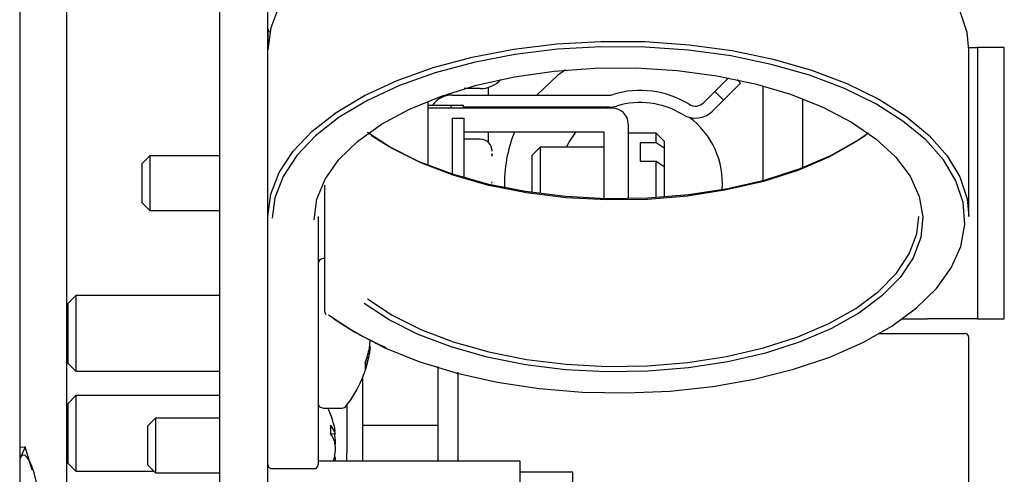
# Model space of a CAD drawing. Units: inches. Extents: x 0.7 to 15, y 0.6 to 10.5.
# Drawn here: x 8.1 to 8.2, y 2 to 2 of the extents above; entities that cross this region are included whole.
import ezdxf

# ---------------------------------------------------------------- set-up
doc = ezdxf.new("R2010")
doc.units = ezdxf.units.IN
doc.header["$MEASUREMENT"] = 0

msp = doc.modelspace()

# ---------------------------------------------------------------- linework, layer by layer
at = {"color": 7, "linetype": 'Continuous', "lineweight": 25}
for p, q in [((8.065127234881857, 2.134313692436514), (8.065127234881857, 1.610855359103181)), ((8.090943901548524, 1.80757078942232), (8.090943901548524, 2.105667859103182)), ((8.08596056821519, 1.80757078942232), (8.08596056821519, 2.097855359103181)), ((8.090960568215191, 1.999654122755653), (8.090960568215191, 2.05132078942232)), ((8.07001784170811, 1.925002806187534), (8.07001784170811, 2.004654122755659)), ((8.090960568215191, 1.999654122755653), (8.090960568215191, 1.997481043460165)), ((8.163873627986936, 1.997737456088986), (8.16477612049015, 1.997737456088986)), ((8.16477612049015, 1.997737456088986), (8.16477612049015, 1.969487456088986)), ((8.167567787156816, 1.997737456088986), (8.16477612049015, 1.997737456088986)), ((8.167567787156816, 1.969487456088986), (8.167567787156816, 1.997737456088986)), ((8.090960568215191, 1.980160535384476), (8.090960568215191, 1.997481043460164)), ((8.163877234881856, 1.980160535384476), (8.163877234881856, 1.997481043460164)), ((8.137458917785738, 1.99314523927917), (8.138874380873293, 1.994560702366724)), ((8.11386056821519, 1.993567371117112), (8.11386056821519, 1.992779122755653)), ((8.140110568215189, 1.994029122755653), (8.13834280126222, 1.992261355802686)), ((8.13975815668074, 1.9943815342901), (8.140110568215189, 1.994029122755653)), ((8.142442787156817, 1.993737595173451), (8.142442787156817, 1.983903983671192)), ((8.110110568215187, 1.992779122755653), (8.126498242057378, 1.992779122755653)), ((8.113027234881857, 1.993445789422319), (8.111359206032438, 1.993445789422319)), ((8.137458917785738, 1.99314523927917), (8.136308990802611, 1.991995312296043)), ((8.13834280126222, 1.992261355802686), (8.137458917785738, 1.99314523927917)), ((8.10761056821519, 1.985488672125556), (8.10761056821519, 1.992152906719087)), ((8.107610568215188, 1.991737456088986), (8.109993452948984, 1.991737456088986)), ((8.109993452948984, 1.991737456088986), (8.1100002765969, 1.991737456088986)), ((8.1100002765969, 1.991737456088986), (8.1100002765969, 1.991424956088986)), ((8.1100002765969, 1.991737456088986), (8.111307287487058, 1.991737456088986)), ((8.111307287487058, 1.991424956088986), (8.111307287487058, 1.991737456088986)), ((8.126498242057378, 1.991529122755653), (8.111307287487058, 1.991529122755653)), ((8.11386056821519, 1.991529122755653), (8.11386056821519, 1.991424956088986)), ((8.12624065478722, 1.991424956088986), (8.126486650648866, 1.991529122755653)), ((8.13834280126222, 1.992261355802686), (8.137192874279096, 1.99111142881956)), ((8.146609453823483, 1.985247240885159), (8.146609453823483, 1.992394337959484)), ((8.126777234881855, 1.991424956088986), (8.107610568215188, 1.991424956088986)), ((8.110110568215187, 1.990383289422319), (8.110110568215187, 1.98458293403548)), ((8.110110568215187, 1.990383289422319), (8.111360568215188, 1.990383289422319)), ((8.111360568215188, 1.984195388666896), (8.111360568215188, 1.990383289422319)), ((8.128443901548522, 1.98975828942232), (8.128443901548522, 1.982016850626652)), ((8.125943901548522, 1.988924956088986), (8.111360568215188, 1.988924956088986)), ((8.11386056821519, 1.988924956088986), (8.11386056821519, 1.987877484412943)), ((8.125943901548522, 1.982025739358286), (8.125943901548522, 1.988924956088986)), ((8.131360568215289, 1.98882078942232), (8.128443901548522, 1.98882078942232)), ((8.132193901548522, 1.987987456088993), (8.131360568215289, 1.98882078942232)), ((8.131360568215289, 1.987820015727264), (8.131360568215289, 1.98882078942232)), ((8.113027234881855, 1.988195789422319), (8.111360568215188, 1.988195789422319)), ((8.119277234881846, 1.987362456088986), (8.11844390154852, 1.986529122755754)), ((8.125943901548522, 1.987362456088986), (8.119277234881846, 1.987362456088986)), ((8.119277234881846, 1.987362456088986), (8.119277234881846, 1.982540816814013)), ((8.131360568215289, 1.987820015727264), (8.12969390154852, 1.987820015727264)), ((8.12969390154852, 1.987820015727264), (8.12969390154852, 1.985904904619467)), ((8.132193901548522, 1.987264980624803), (8.131360568215289, 1.987820015727264)), ((8.132193901548522, 1.987987456088993), (8.132193901548522, 1.987264980624803)), ((8.078664629481912, 1.986470789422319), (8.077818901548527, 1.985625061488936)), ((8.08596056821519, 1.986470789422319), (8.078664629481912, 1.986470789422319)), ((8.078664629481912, 1.986470789422319), (8.078664629481912, 1.980754122755653)), ((8.114263211962822, 1.986660903110488), (8.114277234881854, 1.986566894821807)), ((8.114277234881854, 1.986426388649706), (8.114263211962822, 1.986660903110488)), ((8.11844390154852, 1.982657790823315), (8.11844390154852, 1.986529122755754)), ((8.132193901548522, 1.987264980624803), (8.13219390154852, 1.985349869517005)), ((8.077818901548527, 1.985625061488936), (8.077818901548527, 1.981599850689036)), ((8.12969390154852, 1.985904904619467), (8.131360568215289, 1.985904904619467)), ((8.131360568215289, 1.982131691312909), (8.131360568215289, 1.985904904619467)), ((8.131360568215289, 1.985904904619467), (8.132193901548522, 1.985349869517005)), ((8.132193901548522, 1.985349869517005), (8.132193901548522, 1.98218959399391)), ((8.090960568215191, 1.983612456088986), (8.090943901548524, 1.983612456088986)), ((8.09685051266913, 1.983406151709542), (8.09685051266913, 1.970287904229134)), ((8.114263211962822, 1.983612456088985), (8.114277234881854, 1.983752962261085)), ((8.077818901548527, 1.981599850689036), (8.078664629481912, 1.980754122755653)), ((8.078664629481912, 1.980754122755653), (8.08596056821519, 1.980754122755653)), ((8.090960568215191, 1.954327202051142), (8.090960568215191, 1.980160535384476)), ((8.096168901548523, 1.980160535384476), (8.096168901548523, 1.954327202051142)), ((8.09685051266913, 1.97575828942232), (8.09672306821519, 1.97575828942232)), ((8.07097296281524, 1.971924956088986), (8.070127234881857, 1.971079228155603)), ((8.070127234881857, 1.971079228155603), (8.070127234881857, 1.96489568402237)), ((8.08596056821519, 1.971924956088986), (8.07097296281524, 1.971924956088986)), ((8.07097296281524, 1.971924956088986), (8.07097296281524, 1.964049956088987)), ((8.090960568215191, 1.971924956088986), (8.090943901548524, 1.971924956088986)), ((8.15697618393727, 1.969487456088986), (8.159567787156817, 1.969487456088986)), ((8.16477612049015, 1.969487456088986), (8.159567787156817, 1.969487456088986)), ((8.16477612049015, 1.969487456088986), (8.167567787156816, 1.969487456088986)), ((8.154556967642248, 1.967987456088987), (8.163460568184012, 1.967987456088987)), ((8.163877234881856, 1.94757078942232), (8.163877234881856, 1.96757078942232)), ((8.101514218331843, 1.966487378283444), (8.10152207868723, 1.966535145762525)), ((8.10152207868723, 1.965896008313623), (8.101514218331843, 1.965858723338989)), ((8.101617205777982, 1.966536940733834), (8.101523480985811, 1.966545513770883)), ((8.070127234881857, 1.96489568402237), (8.07097296281524, 1.964049956088987)), ((8.101070597908084, 1.964932426593538), (8.101070597908084, 1.96434258340707)), ((8.07097296281524, 1.964049956088987), (8.08596056821519, 1.964049956088987)), ((8.090943901548524, 1.964049956088987), (8.090960568215191, 1.964049956088987)), ((8.108636421233562, 1.96453660739995), (8.108636421233562, 1.954720443446078)), ((8.110719754566896, 1.963955994666436), (8.110719754566896, 1.954720443446078)), ((8.10080308790023, 1.963354095715017), (8.100803087900228, 1.955561274986624)), ((8.07097296281524, 1.96150828942232), (8.070127234881857, 1.960662561488937)), ((8.08596056821519, 1.96150828942232), (8.07097296281524, 1.96150828942232)), ((8.07097296281524, 1.96150828942232), (8.07097296281524, 1.95363328942232)), ((8.090960568215188, 1.96150828942232), (8.090943901548524, 1.96150828942232)), ((8.070127234881857, 1.960662561488937), (8.070127234881857, 1.954479017355703)), ((8.09672306821519, 1.960216622755653), (8.098673153161212, 1.960216622755653)), ((8.099162667952722, 1.960497770205827), (8.099162667952722, 1.955561274986624)), ((8.079264629481907, 1.959179122755653), (8.078418901548524, 1.95833339482227)), ((8.08596056821519, 1.959179122755653), (8.079264629481907, 1.959179122755653)), ((8.079264629481907, 1.959179122755653), (8.079264629481907, 1.953462456088987)), ((8.090960568215188, 1.959179122755653), (8.090943901548524, 1.959179122755653)), ((8.078418901548524, 1.95833339482227), (8.078418901548524, 1.95430818402237)), ((8.097472261400643, 1.95843649889612), (8.097472261400643, 1.957532474752717)), ((8.097892282211568, 1.957715869482571), (8.097900500726666, 1.957700921872607)), ((8.108636421233562, 1.958392993007061), (8.10080308790023, 1.958392993007061)), ((8.097472261400643, 1.957533634211433), (8.097988815053611, 1.957581182641156)), ((8.097892282211568, 1.957517999407833), (8.097900500726666, 1.9574751796198)), ((8.097900500726666, 1.956717853016429), (8.097892282211568, 1.956749127314047)), ((8.065127234881857, 1.956162468259462), (8.065697808016596, 1.956196878029869)), ((8.065697808016596, 1.956196878029869), (8.06524858635722, 1.955155405320004)), ((8.066424417232493, 1.953768108519236), (8.065702201586634, 1.956188355854489)), ((8.06524858635722, 1.955155405320004), (8.065127234881857, 1.954976069043011)), ((8.096168901548523, 1.954720443446078), (8.11716890154852, 1.954720443446078)), ((8.097988815053611, 1.955060396203483), (8.097879666648806, 1.955070443243564)), ((8.097892282211568, 1.955123579436807), (8.097900500726666, 1.95516639922484)), ((8.099162667952722, 1.954720443446079), (8.099162667952722, 1.955561274986624)), ((8.100803087900228, 1.955561274986624), (8.10080308790023, 1.954720443446079)), ((8.11716890154852, 1.954720443446078), (8.11716890154852, 1.953537465180238)), ((8.066619387480658, 1.953476916345497), (8.066524546455137, 1.953797838904066)), ((8.070127234881857, 1.954479017355703), (8.07097296281524, 1.95363328942232)), ((8.07097296281524, 1.95363328942232), (8.079093796148575, 1.95363328942232)), ((8.078418901548524, 1.95430818402237), (8.079264629481907, 1.953462456088987)), ((8.090960568215188, 1.947509732741355), (8.090960568215188, 1.954327202051142)), ((8.091377234881856, 1.953910535384475), (8.095752234881857, 1.953910535384475)), ((8.079264629481907, 1.953462456088987), (8.08596056821519, 1.953462456088987)), ((8.090943901548524, 1.953462456088987), (8.090960568215188, 1.953462456088987)), ((8.122668901548519, 1.953537465180239), (8.11716890154852, 1.953537465180239)), ((8.11716890154852, 1.953537465180238), (8.11716890154852, 1.866340622264277)), ((8.122668901548519, 1.847287465180239), (8.122668901548519, 1.953537465180239))]:
    msp.add_line(p, q, dxfattribs=at)
at = {"color": 7, "linetype": 'Continuous', "lineweight": 25, "flags": 128}
for points in [[(8.09212561282753, 2.00205252682722), (8.091253002181412, 1.999785267429988), (8.090960568215191, 1.997481043460164), (8.090960568215191, 1.997481043460164)], [(8.09212561282753, 2.00205252682722), (8.091253002181412, 1.999785267429988), (8.090960568215191, 1.997481043460164), (8.090960568215191, 1.997481043460164)], [(8.09212561282753, 2.00205252682722), (8.091253002181412, 1.999785267429988), (8.090960568215191, 1.997481043460164), (8.090960568215191, 1.997481043460164)], [(8.163877234881856, 1.997481043460164), (8.163695894896362, 1.999296933261704), (8.162945847108208, 2.001575130923922)], [(8.163877234881856, 1.997481043460164), (8.163695894896362, 1.999296933261704), (8.162945847108208, 2.001575130923922)], [(8.163877234881856, 1.997481043460164), (8.163695894896362, 1.999296933261704), (8.162945847108208, 2.001575130923922)], [(8.090960568215191, 1.99925745399517), (8.090959913814855, 1.999254198024), (8.090943901548524, 1.999091622755653)], [(8.090960568215191, 1.980160535384476), (8.091253002181412, 1.9824647593543), (8.09212561282753, 1.984732018751531), (8.0935644016534, 1.986925941992645), (8.095546287476505, 1.989011333959472), (8.098039476702416, 1.990954740602512), (8.101003973360541, 1.992724985613874), (8.104392220723168, 1.99429367056047), (8.108149864214859, 1.995635630454283), (8.112216623373534, 1.996729337451423), (8.116527258875196, 1.997557246203773), (8.121012619109143, 1.998106075323074), (8.125600749514474, 1.998367020442179), (8.130218046881751, 1.998335895455516), (8.13479044010246, 1.998013199672981), (8.139244578424528, 1.997404109809959), (8.143509008151828, 1.996518396941986), (8.147515318910937, 1.995370269756253), (8.151199241096636, 1.99397814661454), (8.154501676890812, 1.992364360084171), (8.157369648315084, 1.990554798676909), (8.159757147108413, 1.988578491543079), (8.161625872795835, 1.986467142783269), (8.162945847108208, 1.984254622848233), (8.163695894896362, 1.981976425186015), (8.163877234881856, 1.980160535384476)], [(8.090960568215191, 1.980160535384476), (8.091253002181412, 1.9824647593543), (8.09212561282753, 1.984732018751531), (8.0935644016534, 1.986925941992645), (8.095546287476505, 1.989011333959472), (8.098039476702416, 1.990954740602512), (8.101003973360541, 1.992724985613874), (8.104392220723168, 1.99429367056047), (8.108149864214859, 1.995635630454283), (8.112216623373534, 1.996729337451423), (8.116527258875196, 1.997557246203773), (8.121012619109143, 1.998106075323074), (8.125600749514474, 1.998367020442179), (8.130218046881751, 1.998335895455516), (8.13479044010246, 1.998013199672981), (8.139244578424528, 1.997404109809959), (8.143509008151828, 1.996518396941986), (8.147515318910937, 1.995370269756253), (8.151199241096636, 1.99397814661454), (8.154501676890812, 1.992364360084171), (8.157369648315084, 1.990554798676909), (8.159757147108413, 1.988578491543079), (8.161625872795835, 1.986467142783269), (8.162945847108208, 1.984254622848233), (8.163695894896362, 1.981976425186015), (8.163877234881856, 1.980160535384476)], [(8.090960568215191, 1.980160535384476), (8.091253002181412, 1.9824647593543), (8.09212561282753, 1.984732018751531), (8.0935644016534, 1.986925941992645), (8.095546287476505, 1.989011333959472), (8.098039476702416, 1.990954740602512), (8.101003973360541, 1.992724985613874), (8.104392220723168, 1.99429367056047), (8.108149864214859, 1.995635630454283), (8.112216623373534, 1.996729337451423), (8.116527258875196, 1.997557246203773), (8.121012619109143, 1.998106075323074), (8.125600749514474, 1.998367020442179), (8.130218046881751, 1.998335895455516), (8.13479044010246, 1.998013199672981), (8.139244578424528, 1.997404109809959), (8.143509008151828, 1.996518396941986), (8.147515318910937, 1.995370269756253), (8.151199241096636, 1.99397814661454), (8.154501676890812, 1.992364360084171), (8.157369648315084, 1.990554798676909), (8.159757147108413, 1.988578491543079), (8.161625872795835, 1.986467142783269), (8.162945847108208, 1.984254622848233), (8.163695894896362, 1.981976425186015), (8.163877234881856, 1.980160535384476)], [(8.097267179335796, 1.969927060310891), (8.10000489090961, 1.968100612904219), (8.103182380560378, 1.966461843190532), (8.106748674707239, 1.965037040464117), (8.110646562531883, 1.963849061541194), (8.114813513759762, 1.962916964088775), (8.119182681776495, 1.962255700899816), (8.123683975987403, 1.961875880019137), (8.128245186217256, 1.961783594568199), (8.132793141112549, 1.96198032499868), (8.137254881963072, 1.962462915342946), (8.141558833112239, 1.963223623842361), (8.145635950180347, 1.964250247141298), (8.14942082768086, 1.965526316054488), (8.152852748261234, 1.967031359767205), (8.155876656736254, 1.968741234229954), (8.158444043288384, 1.970628509479532), (8.160513721666712, 1.972662909673017), (8.16205248990057, 1.974811798775624), (8.163035662928596, 1.977040704110968), (8.163447468598761, 1.97931386937491), (8.163281300686672, 1.981594828241468), (8.16253982487324, 1.983846989358975), (8.161234935981579, 1.986034223351896), (8.159387567159156, 1.988121442411595), (8.157027354066324, 1.990075163178181), (8.154192159458328, 1.991864043883645), (8.150927465787516, 1.993459387139382), (8.147285645569653, 1.994835600302332), (8.143325121219217, 1.995970606034514), (8.139109427831658, 1.99684619646971), (8.134706193947558, 1.997448325305726), (8.130186056649372, 1.997767333136461), (8.125621528394863, 1.99779810240899), (8.121085833765592, 1.997540139519818), (8.116651734791462, 1.996997582733308), (8.112390363695534, 1.996179135795271), (8.108370081784386, 1.99509792830667), (8.104655382789744, 1.993771305097357), (8.101305858254117, 1.992220547978723), (8.0983752415578, 1.990470534338919), (8.095910545923042, 1.988549338057514), (8.093951310223629, 1.986487779141737), (8.092528964698628, 1.984318929309092), (8.091666326745608, 1.982077581447829), (8.091378967380555, 1.979976384193609)], [(8.097267179335796, 1.969927060310891), (8.10000489090961, 1.968100612904219), (8.103182380560378, 1.966461843190532), (8.106748674707239, 1.965037040464117), (8.110646562531883, 1.963849061541194), (8.114813513759762, 1.962916964088775), (8.119182681776495, 1.962255700899816), (8.123683975987403, 1.961875880019137), (8.128245186217256, 1.961783594568199), (8.132793141112549, 1.96198032499868), (8.137254881963072, 1.962462915342946), (8.141558833112239, 1.963223623842361), (8.145635950180347, 1.964250247141298), (8.14942082768086, 1.965526316054488), (8.152852748261234, 1.967031359767205), (8.155876656736254, 1.968741234229954), (8.158444043288384, 1.970628509479532), (8.160513721666712, 1.972662909673017), (8.16205248990057, 1.974811798775624), (8.163035662928596, 1.977040704110968), (8.163447468598761, 1.97931386937491), (8.163281300686672, 1.981594828241468), (8.16253982487324, 1.983846989358975), (8.161234935981579, 1.986034223351896), (8.159387567159156, 1.988121442411595), (8.157027354066324, 1.990075163178181), (8.154192159458328, 1.991864043883645), (8.150927465787516, 1.993459387139382), (8.147285645569653, 1.994835600302332), (8.143325121219217, 1.995970606034514), (8.139109427831658, 1.99684619646971), (8.134706193947558, 1.997448325305726), (8.130186056649372, 1.997767333136461), (8.125621528394863, 1.99779810240899), (8.121085833765592, 1.997540139519818), (8.116651734791462, 1.996997582733308), (8.112390363695534, 1.996179135795271), (8.108370081784386, 1.99509792830667), (8.104655382789744, 1.993771305097357), (8.101305858254117, 1.992220547978723), (8.0983752415578, 1.990470534338919), (8.095910545923042, 1.988549338057514), (8.093951310223629, 1.986487779141737), (8.092528964698628, 1.984318929309092), (8.091666326745608, 1.982077581447829), (8.091378967380555, 1.979976384193609)], [(8.097267179335796, 1.969927060310891), (8.10000489090961, 1.968100612904219), (8.103182380560378, 1.966461843190532), (8.106748674707239, 1.965037040464117), (8.110646562531883, 1.963849061541194), (8.114813513759762, 1.962916964088775), (8.119182681776495, 1.962255700899816), (8.123683975987403, 1.961875880019137), (8.128245186217256, 1.961783594568199), (8.132793141112549, 1.96198032499868), (8.137254881963072, 1.962462915342946), (8.141558833112239, 1.963223623842361), (8.145635950180347, 1.964250247141298), (8.14942082768086, 1.965526316054488), (8.152852748261234, 1.967031359767205), (8.155876656736254, 1.968741234229954), (8.158444043288384, 1.970628509479532), (8.160513721666712, 1.972662909673017), (8.16205248990057, 1.974811798775624), (8.163035662928596, 1.977040704110968), (8.163447468598761, 1.97931386937491), (8.163281300686672, 1.981594828241468), (8.16253982487324, 1.983846989358975), (8.161234935981579, 1.986034223351896), (8.159387567159156, 1.988121442411595), (8.157027354066324, 1.990075163178181), (8.154192159458328, 1.991864043883645), (8.150927465787516, 1.993459387139382), (8.147285645569653, 1.994835600302332), (8.143325121219217, 1.995970606034514), (8.139109427831658, 1.99684619646971), (8.134706193947558, 1.997448325305726), (8.130186056649372, 1.997767333136461), (8.125621528394863, 1.99779810240899), (8.121085833765592, 1.997540139519818), (8.116651734791462, 1.996997582733308), (8.112390363695534, 1.996179135795271), (8.108370081784386, 1.99509792830667), (8.104655382789744, 1.993771305097357), (8.101305858254117, 1.992220547978723), (8.0983752415578, 1.990470534338919), (8.095910545923042, 1.988549338057514), (8.093951310223629, 1.986487779141737), (8.092528964698628, 1.984318929309092), (8.091666326745608, 1.982077581447829), (8.091378967380555, 1.979976384193609)], [(8.095752234881857, 1.979799691466232), (8.09604359549105, 1.981942583646067), (8.096912315781493, 1.984046042918262), (8.098342409803315, 1.986071362008611), (8.100307561362909, 1.987981271556863), (8.102771608286238, 1.989740625937154), (8.105689207865137, 1.991317049998074), (8.109006671241245, 1.992681534821217), (8.112662951373496, 1.99380897153526), (8.116590766408832, 1.994678613362444), (8.120717837784214, 1.995274457395031), (8.124968220276688, 1.995585539076367), (8.129263699526316, 1.995606133967621), (8.133525231315147, 1.995335863087315), (8.137674396116983, 1.994779699885239), (8.141634842151765, 1.993947878722404), (8.145333690389847, 1.992855706541175), (8.148702875651697, 1.991523281191154), (8.151680399124448, 1.989975121594133), (8.154211469246864, 1.988239716553689), (8.156249509968452, 1.986349000512125), (8.157757017829036, 1.984337765901714), (8.158706252087013, 1.982243022904014), (8.15907974519681, 1.980103318398766), (8.158870624241787, 1.977958026634906), (8.158082737407774, 1.975846624676552), (8.156730583169796, 1.97380796595702), (8.154839043495166, 1.971879565308718), (8.15244292597243, 1.970096908625604), (8.14958632329176, 1.968492799861604), (8.146321801863513, 1.967096757381351), (8.142709434505711, 1.965934470771424), (8.138815695000712, 1.9650273281077), (8.134712234863098, 1.964392022377915), (8.130474564828376, 1.964040244301928), (8.126180665325355, 1.96397846720234), (8.121909551501933, 1.964207827884207), (8.117739819210247, 1.964724105715865), (8.113748198707603, 1.965517800295828), (8.110008142687558, 1.966574306276538), (8.106588474623821, 1.967874182127922), (8.103552122299783, 1.969393507895037), (8.100954959828883, 1.971104325366446)], [(8.095752234881857, 1.979799691466232), (8.09604359549105, 1.981942583646067), (8.096912315781493, 1.984046042918262), (8.098342409803315, 1.986071362008611), (8.100307561362909, 1.987981271556863), (8.102771608286238, 1.989740625937154), (8.105689207865137, 1.991317049998074), (8.109006671241245, 1.992681534821217), (8.112662951373496, 1.99380897153526), (8.116590766408832, 1.994678613362444), (8.120717837784214, 1.995274457395031), (8.124968220276688, 1.995585539076367), (8.129263699526316, 1.995606133967621), (8.133525231315147, 1.995335863087315), (8.137674396116983, 1.994779699885239), (8.141634842151765, 1.993947878722404), (8.145333690389847, 1.992855706541175), (8.148702875651697, 1.991523281191154), (8.151680399124448, 1.989975121594133), (8.154211469246864, 1.988239716553689), (8.156249509968452, 1.986349000512125), (8.157757017829036, 1.984337765901714), (8.158706252087013, 1.982243022904014), (8.15907974519681, 1.980103318398766), (8.158870624241787, 1.977958026634906), (8.158082737407774, 1.975846624676552), (8.156730583169796, 1.97380796595702), (8.154839043495166, 1.971879565308718), (8.15244292597243, 1.970096908625604), (8.14958632329176, 1.968492799861604), (8.146321801863513, 1.967096757381351), (8.142709434505711, 1.965934470771424), (8.138815695000712, 1.9650273281077), (8.134712234863098, 1.964392022377915), (8.130474564828376, 1.964040244301928), (8.126180665325355, 1.96397846720234), (8.121909551501933, 1.964207827884207), (8.117739819210247, 1.964724105715865), (8.113748198707603, 1.965517800295828), (8.110008142687558, 1.966574306276538), (8.106588474623821, 1.967874182127922), (8.103552122299783, 1.969393507895037), (8.100954959828883, 1.971104325366446)], [(8.095752234881857, 1.979799691466232), (8.09604359549105, 1.981942583646067), (8.096912315781493, 1.984046042918262), (8.098342409803315, 1.986071362008611), (8.100307561362909, 1.987981271556863), (8.102771608286238, 1.989740625937154), (8.105689207865137, 1.991317049998074), (8.109006671241245, 1.992681534821217), (8.112662951373496, 1.99380897153526), (8.116590766408832, 1.994678613362444), (8.120717837784214, 1.995274457395031), (8.124968220276688, 1.995585539076367), (8.129263699526316, 1.995606133967621), (8.133525231315147, 1.995335863087315), (8.137674396116983, 1.994779699885239), (8.141634842151765, 1.993947878722404), (8.145333690389847, 1.992855706541175), (8.148702875651697, 1.991523281191154), (8.151680399124448, 1.989975121594133), (8.154211469246864, 1.988239716553689), (8.156249509968452, 1.986349000512125), (8.157757017829036, 1.984337765901714), (8.158706252087013, 1.982243022904014), (8.15907974519681, 1.980103318398766), (8.158870624241787, 1.977958026634906), (8.158082737407774, 1.975846624676552), (8.156730583169796, 1.97380796595702), (8.154839043495166, 1.971879565308718), (8.15244292597243, 1.970096908625604), (8.14958632329176, 1.968492799861604), (8.146321801863513, 1.967096757381351), (8.142709434505711, 1.965934470771424), (8.138815695000712, 1.9650273281077), (8.134712234863098, 1.964392022377915), (8.130474564828376, 1.964040244301928), (8.126180665325355, 1.96397846720234), (8.121909551501933, 1.964207827884207), (8.117739819210247, 1.964724105715865), (8.113748198707603, 1.965517800295828), (8.110008142687558, 1.966574306276538), (8.106588474623821, 1.967874182127922), (8.103552122299783, 1.969393507895037), (8.100954959828883, 1.971104325366446)], [(8.121896783182457, 1.995390425786076), (8.121095146363773, 1.9948185720206), (8.118947374331684, 1.992779122755653)], [(8.15342971660688, 1.98882078942232), (8.152113662493168, 1.987905928814808), (8.149294646689876, 1.986322926745071), (8.146073079490947, 1.984945253244821), (8.14250824328259, 1.983798259879761), (8.138665737192131, 1.982903053303719), (8.134616269951065, 1.982276106859852), (8.130434358732588, 1.981928957442759), (8.126196957907238, 1.981867993199745), (8.121982042949913, 1.982094335977903), (8.117867175556803, 1.982603820680197), (8.113928076376562, 1.983387071910424), (8.110237231619939, 1.98442967649665), (8.10686255918862, 1.985712448718411), (8.103866158868845, 1.987211783357011), (8.101303169588352, 1.988900090072217)], [(8.15342971660688, 1.98882078942232), (8.152113662493168, 1.987905928814808), (8.149294646689876, 1.986322926745071), (8.146073079490947, 1.984945253244821), (8.14250824328259, 1.983798259879761), (8.138665737192131, 1.982903053303719), (8.134616269951065, 1.982276106859852), (8.130434358732588, 1.981928957442759), (8.126196957907238, 1.981867993199745), (8.121982042949913, 1.982094335977903), (8.117867175556803, 1.982603820680197), (8.113928076376562, 1.983387071910424), (8.110237231619939, 1.98442967649665), (8.10686255918862, 1.985712448718411), (8.103866158868845, 1.987211783357011), (8.101303169588352, 1.988900090072217)], [(8.15342971660688, 1.98882078942232), (8.152113662493168, 1.987905928814808), (8.149294646689876, 1.986322926745071), (8.146073079490947, 1.984945253244821), (8.14250824328259, 1.983798259879761), (8.138665737192131, 1.982903053303719), (8.134616269951065, 1.982276106859852), (8.130434358732588, 1.981928957442759), (8.126196957907238, 1.981867993199745), (8.121982042949913, 1.982094335977903), (8.117867175556803, 1.982603820680197), (8.113928076376562, 1.983387071910424), (8.110237231619939, 1.98442967649665), (8.10686255918862, 1.985712448718411), (8.103866158868845, 1.987211783357011), (8.101303169588352, 1.988900090072217)], [(8.101734970246708, 1.988580226476315), (8.103552122299783, 1.987435703807212), (8.106588474623823, 1.985916378040097), (8.110008142687558, 1.984616502188714), (8.113748198707603, 1.983559996208004), (8.117739819210247, 1.982766301628041), (8.121909551501933, 1.982250023796383), (8.126180665325355, 1.982020663114516), (8.130474564828376, 1.982082440214104), (8.1347122348631, 1.982434218290091), (8.138815695000712, 1.983069524019876), (8.142709434505711, 1.9839766666836), (8.146321801863515, 1.985138953293527), (8.14958632329176, 1.98653499577378), (8.15244292597243, 1.98813910453778), (8.153102833004985, 1.98858022658353)], [(8.101734970246708, 1.988580226476315), (8.103552122299783, 1.987435703807212), (8.106588474623823, 1.985916378040097), (8.110008142687558, 1.984616502188714), (8.113748198707603, 1.983559996208004), (8.117739819210247, 1.982766301628041), (8.121909551501933, 1.982250023796383), (8.126180665325355, 1.982020663114516), (8.130474564828376, 1.982082440214104), (8.1347122348631, 1.982434218290091), (8.138815695000712, 1.983069524019876), (8.142709434505711, 1.9839766666836), (8.146321801863515, 1.985138953293527), (8.14958632329176, 1.98653499577378), (8.15244292597243, 1.98813910453778), (8.153102833004985, 1.98858022658353)], [(8.101734970246708, 1.988580226476315), (8.103552122299783, 1.987435703807212), (8.106588474623823, 1.985916378040097), (8.110008142687558, 1.984616502188714), (8.113748198707603, 1.983559996208004), (8.117739819210247, 1.982766301628041), (8.121909551501933, 1.982250023796383), (8.126180665325355, 1.982020663114516), (8.130474564828376, 1.982082440214104), (8.1347122348631, 1.982434218290091), (8.138815695000712, 1.983069524019876), (8.142709434505711, 1.9839766666836), (8.146321801863515, 1.985138953293527), (8.14958632329176, 1.98653499577378), (8.15244292597243, 1.98813910453778), (8.153102833004985, 1.98858022658353)], [(8.122019426358356, 1.987362456088986), (8.12229660122453, 1.98788328942232), (8.123005298316572, 1.988924956088986)], [(8.101303169588352, 1.971579581996529), (8.103866158868845, 1.969891275281322), (8.10686255918862, 1.968391940642722), (8.110237231619939, 1.967109168420962), (8.113928076376563, 1.966066563834735), (8.117867175556803, 1.965283312604508), (8.121982042949913, 1.964773827902214), (8.126196957907238, 1.964547485124056), (8.130434358732588, 1.96460844936707), (8.134616269951065, 1.964955598784163), (8.138665737192131, 1.96558254522803), (8.14250824328259, 1.966477751804073), (8.146073079490947, 1.967624745169132), (8.149294646689876, 1.969002418669382), (8.152113662493168, 1.970585420739119), (8.154478252153764, 1.972344621413245), (8.156344903148463, 1.974247648368806), (8.15767926588331, 1.976259482631502), (8.158456785785297, 1.978343102985141), (8.158668901548523, 1.980160535384476)], [(8.101303169588352, 1.971579581996529), (8.103866158868845, 1.969891275281322), (8.10686255918862, 1.968391940642722), (8.110237231619939, 1.967109168420962), (8.113928076376563, 1.966066563834735), (8.117867175556803, 1.965283312604508), (8.121982042949913, 1.964773827902214), (8.126196957907238, 1.964547485124056), (8.130434358732588, 1.96460844936707), (8.134616269951065, 1.964955598784163), (8.138665737192131, 1.96558254522803), (8.14250824328259, 1.966477751804073), (8.146073079490947, 1.967624745169132), (8.149294646689876, 1.969002418669382), (8.152113662493168, 1.970585420739119), (8.154478252153764, 1.972344621413245), (8.156344903148463, 1.974247648368806), (8.15767926588331, 1.976259482631502), (8.158456785785297, 1.978343102985141), (8.158668901548523, 1.980160535384476)], [(8.101303169588352, 1.971579581996529), (8.103866158868845, 1.969891275281322), (8.10686255918862, 1.968391940642722), (8.110237231619939, 1.967109168420962), (8.113928076376563, 1.966066563834735), (8.117867175556803, 1.965283312604508), (8.121982042949913, 1.964773827902214), (8.126196957907238, 1.964547485124056), (8.130434358732588, 1.96460844936707), (8.134616269951065, 1.964955598784163), (8.138665737192131, 1.96558254522803), (8.14250824328259, 1.966477751804073), (8.146073079490947, 1.967624745169132), (8.149294646689876, 1.969002418669382), (8.152113662493168, 1.970585420739119), (8.154478252153764, 1.972344621413245), (8.156344903148463, 1.974247648368806), (8.15767926588331, 1.976259482631502), (8.158456785785297, 1.978343102985141), (8.158668901548523, 1.980160535384476)], [(8.06705742154125, 1.951646821061322), (8.066845215206042, 1.952624739226378), (8.066621164944314, 1.953470896532347), (8.06638910431816, 1.954170814993125), (8.066153003949234, 1.954712518809794), (8.065916903580309, 1.955086739279863), (8.065684842954157, 1.955287073387334), (8.065460792692427, 1.955310093360087), (8.06524858635722, 1.955155405320004)]]:
    msp.add_lwpolyline(points, dxfattribs=at)
at = {"color": 7, "linetype": 'Continuous', "lineweight": 25}
for centre, radius, start, end in [((8.091377234881856, 1.999654122755653), 0.0004166666666659517, 180, 236.0046927693744), ((8.113027234881857, 1.996362456088986), 0.002916666666666901, 270.0000000000008, 317.8343322741815), ((8.110110568215187, 1.990279122755653), 0.002500000000000391, 90, 144.3146652873176), ((8.126498242057378, 1.994029122755653), 0.001250000000000203, 270.0000000000008, 287.0551395156153), ((8.12969390154852, 1.983612456088986), 0.009645833333333775, 58.26442861610273, 107.0551395155744), ((8.126498242057378, 1.994029122755653), 0.002499999999999947, 270.0000000000008, 287.0551395155763), ((8.12969390154852, 1.983612456088986), 0.008395833333333451, 58.26442861610574, 107.05513951558), ((8.13542510732613, 1.992879195772526), 0.001250000000000512, 238.2644286160887, 314.9999999999361), ((8.126777234881855, 1.98975828942232), 0.001666666666666927, 0, 90), ((8.13542510732613, 1.992879195772526), 0.002500000000000836, 238.2644286160861, 314.9999999999936), ((8.12969390154852, 1.983612456088986), 0.00854166666666773, 355.5942948068572, 53.26587246235873), ((8.129693901548523, 1.983612456088986), 0.01412500000000076, 157.9073010683203, 181.8459136888393), ((8.113027234881855, 1.986945789422319), 0.001249999999999973, 0, 90), ((8.09672306821519, 1.975204122755653), 0.0005541666666672995, 90, 180), ((8.097267179335796, 1.970287904229134), 0.0004166666666666665, 180, 232.6376183733457), ((8.116660804043502, 1.997157701539418), 0.03345101328869907, 235.7250432230053, 246.3221023836211), ((8.163460568215191, 1.96757078942232), 0.0004166666666667318, 0, 90), ((8.089472828149795, 1.968170255710472), 0.01215968844402529, 352.2720422807772, 355.8476193282497), ((8.089428456686369, 1.967987456088986), 0.01228211152882176, 322.0234134687739, 351.8633133237044), ((8.091853904344346, 1.96840266329516), 0.009848349253207085, 339.367818810515, 348.7857819451459), ((8.092510106867918, 1.967670342437338), 0.00918455154116374, 338.7571738695622, 348.6240220029688), ((8.097105126953354, 1.966889658028087), 0.004527339436628316, 347.3216466449603, 355.194780728079), ((8.101536731181552, 1.966524399775186), 8.103948154865422e-05, 350.0586112167727, 7.667590466773022), ((8.09672306821519, 1.96077078942232), 0.0005541666666672995, 180, 270.0000000000008), ((8.089246543301101, 1.95632078942232), 0.0088390249140888, 9.587971508353778, 26.1519829255005), ((8.098673153161212, 1.96077078942232), 0.0005541666666667622, 270.0000000000008, 322.0234134687669), ((8.095186110978636, 1.956621290071453), 0.002919155156751925, 22.02211571746338, 38.44965801857292), ((8.097679234820596, 1.957445809620752), 0.0003376993666497567, 23.87976569015947, 49.0639971857389), ((8.094598675956933, 1.955487416640714), 0.003527003825313484, 20.96077620401591, 35.43849658950943), ((8.089314648183844, 1.956133633008189), 0.008690029412965811, 3.547504989234425, 8.880705739014424), ((8.092043436340804, 1.955606103154798), 0.00596164331161944, 4.334765851576498, 10.74765310938247), ((8.097950467018894, 1.957592960331407), 3.898404013879624e-05, 344.4608528170726, 15.5391471829282), ((8.097353979747783, 1.956628105093157), 0.0006355185804234874, 356.0992788772602, 3.900721122740569), ((8.062136742299984, 1.954355592630314), 0.00400893015162956, 27.20465307301145, 27.3416860445004), ((8.089314648183842, 1.956507945836451), 0.008690029412967627, 351.1192942609853, 356.4524950107656), ((8.092095877832023, 1.957030101347895), 0.005908945783300183, 353.1055686479258, 355.6787630393563), ((8.097353979747783, 1.956013473751483), 0.0006355185804235025, 356.0992788772802, 3.900721122760541), ((8.091199300194312, 1.956685122617772), 0.006872730562835406, 343.3893866482077, 346.8672167800988), ((8.094955967025465, 1.955356196108471), 0.003048691485716167, 347.9636061477074, 354.0123537268427), ((8.097935312418382, 1.955050113609255), 5.404874670225687e-05, 347.2387262244383, 9.21013159744568), ((8.091377234881856, 1.954327202051142), 0.0004166666666665098, 180, 270.0000000000008), ((8.095752234881857, 1.954327202051142), 0.0004166666666665098, 270.0000000000008, 0)]:
    msp.add_arc(centre, radius, start, end, dxfattribs=at)

doc.saveas('drawing.dxf')
